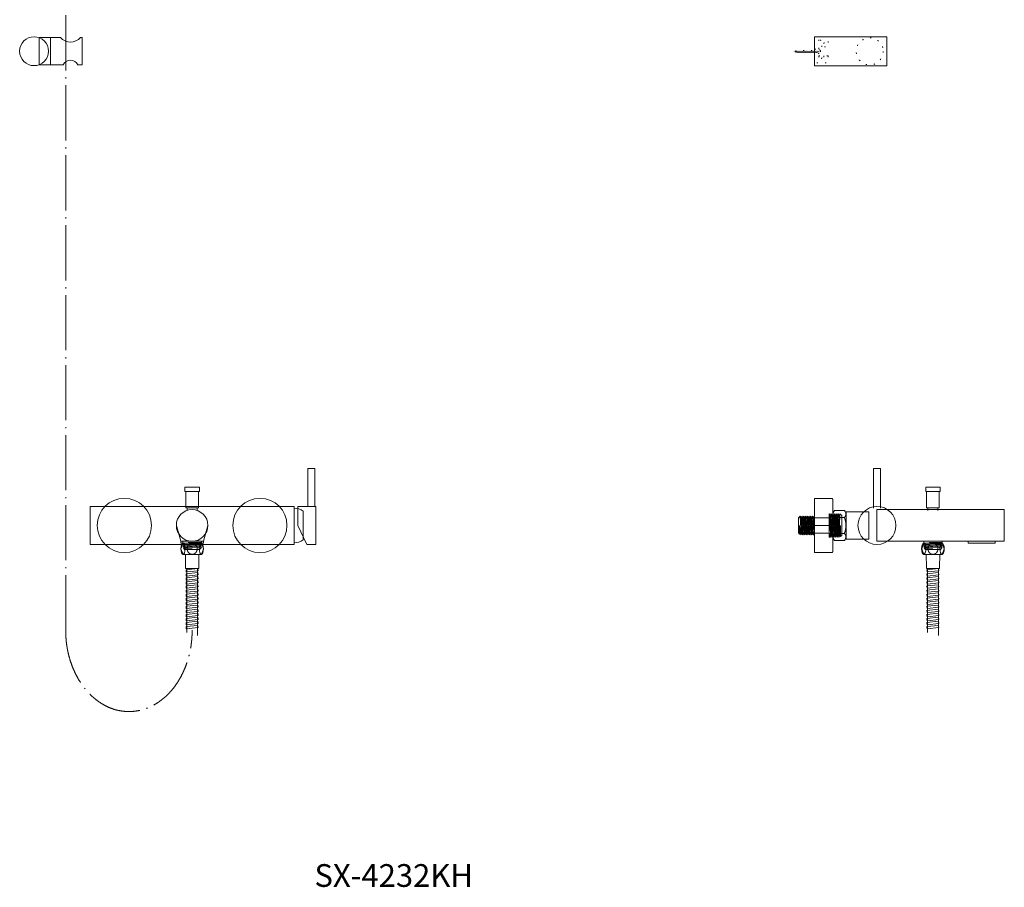
# Model space of a CAD drawing. Units: millimetres. Extents: x -1127 to 1452, y -714 to 1178.
# Drawn here: x -1127 to -37, y -714 to 246 of the extents above; entities that cross this region are included whole.
import ezdxf

# ---------------------------------------------------------------- set-up
doc = ezdxf.new("R2010")
doc.units = ezdxf.units.MM
doc.header["$LTSCALE"] = 10
doc.header["$PDMODE"] = 1
doc.header["$PDSIZE"] = -2
doc.linetypes.add('ISO-04 一点長鎖線', pattern=[7.747, 6.096, -0.762, 0.127, -0.762])
doc.linetypes.add('ISO-07 点線', pattern=[0.889, 0.127, -0.762])
doc.layers.add('一般', color=7, linetype='Continuous', lineweight=0)
doc.layers.add('寸法', color=7, linetype='Continuous', lineweight=0)
doc.styles.get("Standard").update_dxf_attribs({"font": 'txt', "bigfont": 'BIGFONT.SHX'})

# ---------------------------------------------------------------- blocks, each defined once
blk = doc.blocks.new('グループ')
at = {"layer": '一般', "color": 0, "linetype": 'ISO-04 一点長鎖線', "lineweight": 0}
blk.add_line((-1152.5, -684.5), (-1152.5, 615.5), dxfattribs=at)
blk.add_open_spline([(-1152.5, -684.5), (-1152.5, -708.6), (-1133.7, -750.4), (-1101.2, -774.5), (-1063.7, -774.5), (-1031.2, -750.4), (-1012.5, -708.6), (-1012.5, -684.5)], degree=2, dxfattribs=at)
blk = doc.blocks.new('ねじ山')
at = {"layer": '一般', "color": 0, "linetype": 'Continuous', "lineweight": 0}
for p, q in [((-10.2, -1.2), (4.3, -1.2)), ((-10.2, -3.1), (-8.6, -4.1)), ((-8.6, -4.1), (-10.2, -5.1)), ((-10.2, -5.1), (-8.6, -6.1)), ((-8.6, -6.1), (-10.2, -7)), ((-10.2, -7), (-8.3, -9)), ((4.3, -1.2), (-8.6, -2.2)), ((0, -7.7), (8.6, -7)), ((9.6, -7.7), (0, -7.7))]:
    blk.add_line(p, q, dxfattribs=at)
at = {"layer": '一般', "color": 0, "linetype": 'Continuous', "lineweight": 0, "flags": 128}
for points in [[(-10.2, 0), (-10.2, -1.2), (-8.6, -2.2), (-10.2, -3.1), (10.2, -2.2), (10.2, 0)], [(-10.2, -5.1), (10.2, -4.1), (8.6, -3.1)], [(-10.2, -7), (10.2, -6.1), (8.6, -5.1)], [(-8.6, -4.1), (8.6, -3.1), (10.2, -2.2)], [(-8.6, -6.1), (8.6, -5.1), (10.2, -4.1)], [(-8.3, -9), (8.3, -9), (9.6, -7.7), (8.6, -7), (10.2, -6.1)]]:
    blk.add_lwpolyline(points, dxfattribs=at)
blk = doc.blocks.new('グループ-1')
at = {"layer": '一般', "color": 0, "linetype": 'Continuous', "lineweight": 0, "flags": 128}
for points in [[(-1020.5, -526), (-1004.5, -526), (-1004.5, -531), (-1020.5, -531)], [(-1019.5, -531), (-1005.5, -531), (-1005.5, -549), (-1019.5, -549)]]:
    blk.add_lwpolyline(points, close=True, dxfattribs=at)
at = {"layer": '一般', "color": 0, "lineweight": 0, "flags": 128}
blk.add_lwpolyline([(-1018, -551.9), (-1018, -549), (-1007, -549), (-1007, -551.9)], dxfattribs=at)
at = {"layer": '一般', "color": 0, "linetype": 'Continuous', "lineweight": 0, "flags": 128}
blk.add_lwpolyline([(-1030, -568.5), (-1025, -586), (-1000, -586), (-995, -568.5)], dxfattribs=at)
at = {"layer": '一般', "color": 0, "linetype": 'Continuous', "lineweight": 0}
blk.add_circle((-1012.5, -568.5), 17.5, dxfattribs=at)
at = {"layer": '一般', "color": 0, "xscale": -1}
blk.add_blockref('ねじ山', (-1012.5, -586), dxfattribs=at)
blk = doc.blocks.new('グループ-2')
at = {"layer": '一般', "color": 0, "lineweight": 0, "flags": 128}
blk.add_lwpolyline([(-884.5, -505.5), (-876.5, -505.5), (-876.5, -547.5), (-884.5, -547.5)], close=True, dxfattribs=at)
at = {"layer": '一般', "color": 0, "linetype": 'Continuous', "lineweight": 0, "flags": 128}
blk.add_lwpolyline([(-895.5, -568.5), (-885.5, -589.5), (-875.5, -589.5), (-875.5, -547.5), (-895.5, -547.5)], close=True, dxfattribs=at)
blk = doc.blocks.new('グループ-3')
at = {"layer": '一般', "color": 0, "linetype": 'Continuous', "lineweight": 0, "flags": 128}
for points in [[(-1125.5, -547.5), (-899.5, -547.5), (-899.5, -589.5), (-1125.5, -589.5)], [(-1025, -586), (-1000, -586), (-1000, -588), (-1025, -588)]]:
    blk.add_lwpolyline(points, close=True, dxfattribs=at)
blk.add_lwpolyline([(-899.5, -587, 0.230475), (-889.5, -584.5), (-889.5, -552.5, 0.230475), (-899.5, -550)], format="xyb", close=True, dxfattribs=at)
at = {"layer": '一般', "color": 0, "linetype": 'Continuous', "lineweight": 0}
for centre in [(-1087.5, -568.5), (-937.5, -568.5)]:
    blk.add_circle(centre, 30, dxfattribs=at)
at = {"layer": '一般', "color": 0}
for name in ['グループ-2', 'グループ-1']:
    blk.add_blockref(name, (0, 0), dxfattribs=at)
blk = doc.blocks.new('グループ-4')
at = {"layer": '一般', "color": 0, "linetype": 'Continuous', "lineweight": 0}
blk.add_line((-1021.2, -588), (-1003.7, -588), dxfattribs=at)
at = {"layer": '一般', "color": 0, "linetype": 'Continuous', "lineweight": 0, "flags": 128}
blk.add_lwpolyline([(-1002.3, -588), (-1000, -594.3), (-1002.3, -600.5), (-1022.6, -600.5), (-1025, -594.3), (-1022.6, -588)], close=True, dxfattribs=at)
at = {"layer": '一般', "color": 0, "linetype": 'Continuous', "lineweight": 0}
for centre in [(-1022.7, -594.3), (-1002.3, -594.3)]:
    blk.add_ellipse(centre, major_axis=(0, -6.25), ratio=0.369686, dxfattribs=at)
blk.add_open_spline([(-1012.5, -588), (-1013.9, -588), (-1016.5, -589.7), (-1018, -592.6), (-1018, -595.9), (-1016.5, -598.8), (-1013.9, -600.5), (-1011, -600.5), (-1008.4, -598.8), (-1006.9, -595.9), (-1006.9, -592.6), (-1008.4, -589.7), (-1011, -588), (-1012.5, -588)], degree=2, dxfattribs=at)
blk.add_point((-1012.5, -594.3), dxfattribs=at)
blk = doc.blocks.new('グループ-5')
at = {"layer": '一般', "color": 0, "linetype": 'Continuous', "lineweight": 0, "flags": 128}
for points in [[(-1020, -600.5), (-1020, -606.3), (-1019.7, -609.2), (-1019.7, -616), (-1005.2, -616), (-1005.2, -609.2), (-1005, -606.3), (-1005, -600.5)], [(-1019, -620), (-1019.2, -617.5), (-1006.3, -616.1), (-1006, -618.6)], [(-1019, -624.5), (-1019.2, -622), (-1006.3, -620.6), (-1006, -623.1)], [(-1019, -629), (-1019.2, -626.5), (-1006.3, -625.1), (-1006, -627.6)], [(-1019, -633.5), (-1019.2, -631), (-1006.3, -629.6), (-1006, -632.1)], [(-1019, -638), (-1019.2, -635.5), (-1006.3, -634.1), (-1006, -636.6)], [(-1019, -642.5), (-1019.2, -640), (-1006.3, -638.6), (-1006, -641.1)], [(-1019, -647), (-1019.2, -644.5), (-1006.3, -643.1), (-1006, -645.6)], [(-1019, -651.5), (-1019.2, -649), (-1006.3, -647.6), (-1006, -650.1)], [(-1019, -656), (-1019.2, -653.5), (-1006.3, -652.1), (-1006, -654.6)], [(-1019, -660.5), (-1019.2, -658), (-1006.3, -656.6), (-1006, -659.1)], [(-1019, -665), (-1019.2, -662.5), (-1006.3, -661.1), (-1006, -663.6)], [(-1019, -669.5), (-1019.2, -667), (-1006.3, -665.6), (-1006, -668.1)], [(-1019, -674), (-1019.2, -671.5), (-1006.3, -670.1), (-1006, -672.6)], [(-1019, -678.5), (-1019.2, -676), (-1006.3, -674.6), (-1006, -677.1)], [(-1019, -683), (-1019.2, -680.5), (-1006.3, -679.1), (-1006, -681.6)]]:
    blk.add_lwpolyline(points, close=True, dxfattribs=at)
blk.add_lwpolyline([(-1006.5, -690.3), (-1006.5, -616), (-1018.5, -616), (-1018.5, -687)], dxfattribs=at)
at = {"layer": '寸法', "color": 0}
blk.add_blockref('グループ-4', (0, 0), dxfattribs=at)
blk = doc.blocks.new('グループ-6')
at = {"layer": '一般', "color": 0}
for name in ['グループ-3', 'グループ-5']:
    blk.add_blockref(name, (0, 0), dxfattribs=at)
blk = doc.blocks.new('ねじ山-1')
at = {"layer": '一般', "color": 0, "linetype": 'Continuous', "lineweight": 0}
for p, q in [((-10.2, -0.4), (4.3, -0.4)), ((-10.2, -2.4), (-8.6, -3.3)), ((-8.6, -3.3), (-10.2, -4.3)), ((-10.2, -4.3), (-8.6, -5.3)), ((-8.6, -5.3), (-10.2, -6.3)), ((-10.2, -6.3), (-8.6, -7.3)), ((-8.6, -7.3), (-10.2, -8.2)), ((-10.2, -8.2), (-8.6, -9.2)), ((-8.6, -9.2), (-10.2, -10.2)), ((-10.2, -10.2), (-8.6, -11.2)), ((4.3, -0.4), (-8.6, -1.4)), ((-8.6, -11.2), (-10.2, -12.1)), ((-10.2, -12.1), (-8.6, -13.1)), ((-8.6, -13.1), (-10.2, -14.1)), ((-10.2, -14.1), (-8.6, -15.1)), ((-8.6, -15.1), (-10.2, -16)), ((-10.2, -16), (-8.3, -18)), ((0, -16.7), (8.6, -16)), ((9.6, -16.7), (0, -16.7))]:
    blk.add_line(p, q, dxfattribs=at)
at = {"layer": '一般', "color": 0, "linetype": 'Continuous', "lineweight": 0, "flags": 128}
for points in [[(-10.2, 0), (-10.2, -0.4), (-8.6, -1.4), (-10.2, -2.4), (10.2, -1.4), (10.2, 0)], [(-10.2, -4.3), (10.2, -3.3), (8.6, -2.4)], [(-10.2, -6.3), (10.2, -5.3), (8.6, -4.3)], [(-10.2, -8.2), (10.2, -7.3), (8.6, -6.3)], [(-10.2, -10.2), (10.2, -9.2), (8.6, -8.2)], [(-10.2, -12.1), (10.2, -11.2), (8.6, -10.2)], [(-8.6, -3.3), (8.6, -2.4), (10.2, -1.4)], [(-8.6, -5.3), (8.6, -4.3), (10.2, -3.3)], [(-8.6, -7.3), (8.6, -6.3), (10.2, -5.3)], [(-8.6, -9.2), (8.6, -8.2), (10.2, -7.3)], [(-8.6, -11.2), (8.6, -10.2), (10.2, -9.2)], [(-10.2, -14.1), (10.2, -13.1), (8.6, -12.1)], [(-10.2, -16), (10.2, -15.1), (8.6, -14.1)], [(-8.6, -13.1), (8.6, -12.1), (10.2, -11.2)], [(-8.6, -15.1), (8.6, -14.1), (10.2, -13.1)], [(-8.3, -18), (8.3, -18), (9.6, -16.7), (8.6, -16), (10.2, -15.1)]]:
    blk.add_lwpolyline(points, dxfattribs=at)
blk = doc.blocks.new('ねじ山-2')
at = {"layer": '一般', "color": 0, "linetype": 'Continuous', "lineweight": 0}
for p, q in [((-13, -0.3), (5.7, -0.3)), ((-13, -2.3), (-11.3, -3.3)), ((-11.3, -3.3), (-13, -4.2)), ((-13, -4.2), (-11.3, -5.2)), ((-11.3, -5.2), (-13, -6.2)), ((-13, -6.2), (-11.3, -7.2)), ((-11.3, -7.2), (-13, -8.1)), ((-13, -8.1), (-11.3, -9.1)), ((-11.3, -9.1), (-13, -10.1)), ((-13, -10.1), (-11.3, -11.1)), ((5.7, -0.3), (-11.3, -1.3)), ((-11.3, -11.1), (-13, -12)), ((-13, -12), (-11, -14)), ((0, -12.7), (11.3, -12)), ((12.4, -12.7), (0, -12.7))]:
    blk.add_line(p, q, dxfattribs=at)
at = {"layer": '一般', "color": 0, "linetype": 'Continuous', "lineweight": 0, "flags": 128}
for points in [[(-13, 0), (-13, -0.3), (-11.3, -1.3), (-13, -2.3), (13, -1.3), (13, 0)], [(-13, -4.2), (13, -3.3), (11.3, -2.3)], [(-13, -6.2), (13, -5.2), (11.3, -4.2)], [(-13, -8.1), (13, -7.2), (11.3, -6.2)], [(-13, -10.1), (13, -9.1), (11.3, -8.1)], [(-13, -12), (13, -11.1), (11.3, -10.1)], [(-11.3, -3.3), (11.3, -2.3), (13, -1.3)], [(-11.3, -5.2), (11.3, -4.2), (13, -3.3)], [(-11.3, -7.2), (11.3, -6.2), (13, -5.2)], [(-11.3, -9.1), (11.3, -8.1), (13, -7.2)], [(-11.3, -11.1), (11.3, -10.1), (13, -9.1)], [(-11, -14), (11, -14), (12.4, -12.7), (11.3, -12), (13, -11.1)]]:
    blk.add_lwpolyline(points, dxfattribs=at)
blk = doc.blocks.new('グループ-7')
at = {"layer": '一般', "color": 0, "linetype": 'Continuous', "lineweight": 0}
for p, q in [((-307.3, -555.5), (-307.3, -581.5)), ((-323.3, -578.8), (-323.3, -558.3)), ((-307.3, -560), (-323.3, -560)), ((-307.3, -568.5), (-323.3, -568.5)), ((-307.3, -577), (-323.3, -577))]:
    blk.add_line(p, q, dxfattribs=at)
at = {"layer": '一般', "color": 0, "xscale": -1, "rotation": 90}
blk.add_blockref('ねじ山-2', (-307.3, -568.5), dxfattribs=at)
at = {"layer": '一般', "color": 0, "rotation": 270}
blk.add_blockref('ねじ山-1', (-323.3, -568.5), dxfattribs=at)
blk = doc.blocks.new('ねじ山-3')
at = {"layer": '一般', "color": 0, "linetype": 'Continuous', "lineweight": 0}
for p, q in [((-10.2, -1.2), (4.3, -1.2)), ((-10.2, -3.1), (-8.6, -4.1)), ((-8.6, -4.1), (-10.2, -5.1)), ((-10.2, -5.1), (-8.6, -6.1)), ((-8.6, -6.1), (-10.2, -7)), ((-10.2, -7), (-8.3, -9)), ((4.3, -1.2), (-8.6, -2.2)), ((0, -7.7), (8.6, -7)), ((9.6, -7.7), (0, -7.7))]:
    blk.add_line(p, q, dxfattribs=at)
at = {"layer": '一般', "color": 0, "linetype": 'Continuous', "lineweight": 0, "flags": 128}
for points in [[(-10.2, 0), (-10.2, -1.2), (-8.6, -2.2), (-10.2, -3.1), (10.2, -2.2), (10.2, 0)], [(-10.2, -5.1), (10.2, -4.1), (8.6, -3.1)], [(-10.2, -7), (10.2, -6.1), (8.6, -5.1)], [(-8.6, -4.1), (8.6, -3.1), (10.2, -2.2)], [(-8.6, -6.1), (8.6, -5.1), (10.2, -4.1)], [(-8.3, -9), (8.3, -9), (9.6, -7.7), (8.6, -7), (10.2, -6.1)]]:
    blk.add_lwpolyline(points, dxfattribs=at)
blk = doc.blocks.new('グループ-8')
at = {"layer": '一般', "color": 0, "linetype": 'Continuous', "lineweight": 0, "flags": 128}
for points in [[(-200.3, -526), (-184.3, -526), (-184.3, -531), (-200.3, -531)], [(-199.3, -531), (-185.3, -531), (-185.3, -549), (-199.3, -549)]]:
    blk.add_lwpolyline(points, close=True, dxfattribs=at)
at = {"layer": '一般', "color": 0, "lineweight": 0, "flags": 128}
blk.add_lwpolyline([(-197.8, -551.9), (-197.8, -549), (-186.8, -549), (-186.8, -551.9)], dxfattribs=at)
blk = doc.blocks.new('グループ-9')
at = {"layer": '一般', "color": 0, "lineweight": 0, "flags": 128}
blk.add_lwpolyline([(-258.3, -549.5), (-258.3, -505.5), (-250.3, -505.5), (-250.3, -549.5)], dxfattribs=at)
at = {"layer": '一般', "color": 0, "linetype": 'Continuous', "lineweight": 0}
blk.add_circle((-254.3, -568.5), 21, dxfattribs=at)
blk = doc.blocks.new('グループ-10')
at = {"layer": '一般', "color": 0, "linetype": 'Continuous', "lineweight": 0}
for p, q in [((-301.3, -559.6), (-290.4, -559.6)), ((-301.3, -577.4), (-290.4, -577.4))]:
    blk.add_line(p, q, dxfattribs=at)
at = {"layer": '一般', "color": 0, "linetype": 'Continuous', "lineweight": 0, "flags": 128}
blk.add_lwpolyline([(-290.4, -552), (-288.3, -554.9), (-288.3, -582.1), (-290.4, -585), (-301.3, -585), (-303.3, -582.1), (-303.3, -554.9), (-301.3, -552)], close=True, dxfattribs=at)
at = {"layer": '一般', "color": 0, "linetype": 'Continuous', "lineweight": 0}
for points, knots in [([(-301.3, -552), (-301.5, -552.2), (-301.9, -552.6), (-302.2, -553.1), (-302.4, -553.5), (-302.7, -554), (-302.8, -554.5), (-302.9, -555), (-303, -555.5), (-303, -556.1), (-302.9, -556.6), (-302.8, -557.1), (-302.7, -557.6), (-302.4, -558.1), (-302.2, -558.5), (-301.9, -559), (-301.5, -559.4), (-301.3, -559.6)], [0, 0, 0, 0.062508, 0.125013, 0.187515, 0.250015, 0.312513, 0.37501, 0.437505, 0.5, 0.562495, 0.62499, 0.687487, 0.749985, 0.812485, 0.874987, 0.937492, 1, 1, 1]), ([(-290.4, -559.6), (-290.2, -559.4), (-289.8, -559), (-289.5, -558.5), (-289.2, -558.1), (-289, -557.6), (-288.9, -557.1), (-288.8, -556.6), (-288.7, -556.1), (-288.7, -555.5), (-288.8, -555), (-288.9, -554.5), (-289, -554), (-289.2, -553.5), (-289.5, -553.1), (-289.8, -552.6), (-290.2, -552.2), (-290.4, -552)], [0, 0, 0, 0.062508, 0.125013, 0.187515, 0.250015, 0.312513, 0.37501, 0.437505, 0.5, 0.562495, 0.62499, 0.687487, 0.749985, 0.812485, 0.874987, 0.937492, 1, 1, 1]), ([(-301.3, -559.6), (-302.1, -561.7), (-302.6, -564), (-303, -566.2), (-303, -568.5), (-303, -570.8), (-302.6, -573), (-302.1, -575.3), (-301.3, -577.4)], [0, 0, 0, 0.250005, 0.250005, 0.5, 0.5, 0.749995, 0.749995, 1, 1, 1]), ([(-290.4, -577.4), (-289.5, -575.3), (-289.1, -573), (-288.7, -570.8), (-288.7, -568.5), (-288.7, -566.2), (-289.1, -564), (-289.5, -561.7), (-290.4, -559.6)], [0, 0, 0, 0.250005, 0.250005, 0.5, 0.5, 0.749995, 0.749995, 1, 1, 1]), ([(-301.3, -577.4), (-301.5, -577.6), (-301.9, -578.1), (-302.2, -578.5), (-302.4, -579), (-302.7, -579.5), (-302.8, -580), (-302.9, -580.5), (-303, -581), (-303, -581.5), (-302.9, -582), (-302.8, -582.5), (-302.7, -583), (-302.4, -583.5), (-302.2, -584), (-301.9, -584.4), (-301.5, -584.8), (-301.3, -585)], [0, 0, 0, 0.062508, 0.125013, 0.187515, 0.250015, 0.312513, 0.37501, 0.437505, 0.5, 0.562495, 0.62499, 0.687487, 0.749985, 0.812485, 0.874987, 0.937492, 1, 1, 1]), ([(-290.4, -585), (-290.2, -584.8), (-289.8, -584.4), (-289.5, -584), (-289.2, -583.5), (-289, -583), (-288.9, -582.5), (-288.8, -582), (-288.7, -581.5), (-288.7, -581), (-288.8, -580.5), (-288.9, -580), (-289, -579.5), (-289.2, -579), (-289.5, -578.5), (-289.8, -578.1), (-290.2, -577.6), (-290.4, -577.4)], [0, 0, 0, 0.062508, 0.125013, 0.187515, 0.250015, 0.312513, 0.37501, 0.437505, 0.5, 0.562495, 0.62499, 0.687487, 0.749985, 0.812485, 0.874987, 0.937492, 1, 1, 1])]:
    blk.add_open_spline(points, degree=2, knots=knots, dxfattribs=at)
blk = doc.blocks.new('グループ-11')
at = {"layer": '一般', "color": 0, "linetype": 'Continuous', "lineweight": 0, "flags": 128}
for points in [[(-323.3, -538.5), (-323.3, -598.5), (-304.4, -598.5), (-304.3, -598.5), (-304.2, -598.5), (-304.1, -598.5), (-304, -598.4), (-303.9, -598.4), (-303.8, -598.3), (-303.7, -598.3), (-303.7, -598.2), (-303.6, -598.1), (-303.5, -598.1), (-303.5, -598), (-303.4, -597.9), (-303.4, -597.8), (-303.4, -597.7), (-303.3, -597.6), (-303.3, -597.5), (-303.3, -568.5), (-303.3, -539.5), (-303.3, -539.4), (-303.4, -539.3), (-303.4, -539.2), (-303.4, -539.1), (-303.5, -539), (-303.5, -539), (-303.6, -538.9), (-303.7, -538.8), (-303.7, -538.7), (-303.8, -538.7), (-303.9, -538.6), (-304, -538.6), (-304.1, -538.6), (-304.2, -538.5), (-304.3, -538.5), (-304.4, -538.5), (-323.3, -538.5)], [(-288.3, -553.5), (-263.3, -553.5), (-263.3, -583.5), (-288.3, -583.5)], [(-254.3, -551), (-113.3, -551), (-113.3, -586), (-254.3, -586)], [(-153.3, -586), (-123.3, -586), (-123.3, -588), (-153.3, -588)]]:
    blk.add_lwpolyline(points, close=True, dxfattribs=at)
at = {"layer": '一般', "color": 0}
for name in ['グループ-9', 'グループ-8', 'グループ-10']:
    blk.add_blockref(name, (0, 0), dxfattribs=at)
at = {"layer": '一般', "color": 0, "xscale": -1}
blk.add_blockref('ねじ山-3', (-192.3, -586), dxfattribs=at)
blk = doc.blocks.new('グループ-12')
at = {"layer": '一般', "color": 0}
for name in ['グループ-11', 'グループ-7']:
    blk.add_blockref(name, (0, 0), dxfattribs=at)
blk = doc.blocks.new('グループ-13')
at = {"layer": '一般', "color": 0, "linetype": 'Continuous', "lineweight": 0}
blk.add_line((-201.1, -588), (-183.6, -588), dxfattribs=at)
at = {"layer": '一般', "color": 0, "linetype": 'Continuous', "lineweight": 0, "flags": 128}
blk.add_lwpolyline([(-182.2, -588), (-179.8, -594.3), (-182.2, -600.5), (-202.5, -600.5), (-204.8, -594.3), (-202.5, -588)], close=True, dxfattribs=at)
at = {"layer": '一般', "color": 0, "linetype": 'Continuous', "lineweight": 0}
for centre in [(-202.5, -594.3), (-182.2, -594.3)]:
    blk.add_ellipse(centre, major_axis=(0, -6.25), ratio=0.369686, dxfattribs=at)
blk.add_open_spline([(-192.3, -588), (-193.8, -588), (-196.4, -589.7), (-197.9, -592.6), (-197.9, -595.9), (-196.4, -598.8), (-193.8, -600.5), (-190.9, -600.5), (-188.3, -598.8), (-186.8, -595.9), (-186.8, -592.6), (-188.3, -589.7), (-190.9, -588), (-192.3, -588)], degree=2, dxfattribs=at)
blk.add_point((-192.4, -594.3), dxfattribs=at)
blk = doc.blocks.new('グループ-14')
at = {"layer": '一般', "color": 0, "linetype": 'Continuous', "lineweight": 0, "flags": 128}
for points in [[(-199.8, -600.5), (-199.8, -606.3), (-199.6, -609.2), (-199.6, -616), (-185.1, -616), (-185.1, -609.2), (-184.8, -606.3), (-184.8, -600.5)], [(-198.8, -620), (-199.1, -617.5), (-186.2, -616.1), (-185.9, -618.6)], [(-198.8, -624.5), (-199.1, -622), (-186.2, -620.6), (-185.9, -623.1)], [(-198.8, -629), (-199.1, -626.5), (-186.2, -625.1), (-185.9, -627.6)], [(-198.8, -633.5), (-199.1, -631), (-186.2, -629.6), (-185.9, -632.1)], [(-198.8, -638), (-199.1, -635.5), (-186.2, -634.1), (-185.9, -636.6)], [(-198.8, -642.5), (-199.1, -640), (-186.2, -638.6), (-185.9, -641.1)], [(-198.8, -647), (-199.1, -644.5), (-186.2, -643.1), (-185.9, -645.6)], [(-198.8, -651.5), (-199.1, -649), (-186.2, -647.6), (-185.9, -650.1)], [(-198.8, -656), (-199.1, -653.5), (-186.2, -652.1), (-185.9, -654.6)], [(-198.8, -660.5), (-199.1, -658), (-186.2, -656.6), (-185.9, -659.1)], [(-198.8, -665), (-199.1, -662.5), (-186.2, -661.1), (-185.9, -663.6)], [(-198.8, -669.5), (-199.1, -667), (-186.2, -665.6), (-185.9, -668.1)], [(-198.8, -674), (-199.1, -671.5), (-186.2, -670.1), (-185.9, -672.6)], [(-198.8, -678.5), (-199.1, -676), (-186.2, -674.6), (-185.9, -677.1)], [(-198.8, -683), (-199.1, -680.5), (-186.2, -679.1), (-185.9, -681.6)]]:
    blk.add_lwpolyline(points, close=True, dxfattribs=at)
blk.add_lwpolyline([(-186.3, -690.3), (-186.3, -616), (-198.3, -616), (-198.3, -687)], dxfattribs=at)
at = {"layer": '寸法', "color": 0}
blk.add_blockref('グループ-13', (0, 0), dxfattribs=at)
blk = doc.blocks.new('グループ-15')
at = {"layer": '一般', "color": 0}
for name in ['グループ-12', 'グループ-14']:
    blk.add_blockref(name, (0, 0), dxfattribs=at)
blk = doc.blocks.new('グループ-16')
at = {"layer": '一般', "color": 0, "lineweight": 0, "flags": 128}
blk.add_lwpolyline([(-1182, -28.5), (-1169.5, -28.5), (-1169.5, -58.5), (-1182, -58.5)], close=True, dxfattribs=at)
at = {"layer": '一般', "color": 0, "linetype": 'Continuous', "lineweight": 0, "flags": 128}
blk.add_lwpolyline([(-1136.2, -28.5), (-1134.2, -28.5), (-1134.2, -58.5), (-1139.2, -58.5, 0.625), (-1155.2, -58.5), (-1169.2, -58.5), (-1169.2, -28.5), (-1158.2, -28.5, 0.454545)], format="xyb", close=True, dxfattribs=at)
at = {"layer": '一般', "color": 0, "linetype": 'Continuous', "lineweight": 0}
blk.add_circle((-1187.5, -43.5), 16, dxfattribs=at)
blk = doc.blocks.new('グループ-17')
at = {"layer": '一般', "color": 0, "linetype": 'Continuous', "lineweight": 0, "flags": 128}
blk.add_lwpolyline([(-323.3, -27.7), (-243.3, -27.7), (-243.3, -59.7), (-323.3, -59.7)], close=True, dxfattribs=at)
at = {"layer": '一般', "color": 0, "linetype": 'ISO-07 点線', "lineweight": 0}
blk.add_circle((-262.3, -43.7), 15, dxfattribs=at)
blk = doc.blocks.new('グループ-18')
at = {"layer": '一般', "color": 0, "linetype": 'ISO-07 点線', "lineweight": 0, "flags": 128}
for points in [[(-318.8, -44.6), (-318.8, -42.8), (-342.3, -42.8), (-346.8, -43.7), (-346.8, -43.7), (-342.3, -44.6)], [(-345.3, -44.2), (-344.9, -44.1), (-344.9, -43.3), (-345.2, -43.1), (-345.2, -43.1), (-345.5, -43.3), (-345.6, -44.1), (-345.3, -44.2)], [(-344.1, -44.6), (-343.8, -44.4), (-343.7, -43.1), (-344.1, -42.8), (-344.1, -42.8), (-344.4, -43.1), (-344.5, -44.4), (-344.1, -44.6)], [(-343, -44.9), (-342.7, -44.6), (-342.6, -42.8), (-342.9, -42.6), (-342.9, -42.6), (-343.3, -42.8), (-343.3, -44.6), (-343, -44.9)], [(-341.9, -44.9), (-341.6, -44.6), (-341.5, -42.8), (-341.8, -42.5), (-341.8, -42.5), (-342.2, -42.8), (-342.2, -44.6), (-341.9, -44.9)], [(-340.8, -44.9), (-340.4, -44.6), (-340.4, -42.8), (-340.7, -42.5), (-340.7, -42.5), (-341.1, -42.8), (-341.1, -44.6), (-340.8, -44.9)], [(-339.7, -44.9), (-339.3, -44.6), (-339.3, -42.8), (-339.6, -42.5), (-339.6, -42.5), (-339.9, -42.8), (-340, -44.6), (-339.7, -44.9)], [(-338.6, -44.9), (-338.2, -44.6), (-338.2, -42.8), (-338.5, -42.5), (-338.5, -42.5), (-338.8, -42.8), (-338.9, -44.6), (-338.6, -44.9)], [(-337.4, -44.9), (-337.1, -44.6), (-337, -42.8), (-337.4, -42.5), (-337.4, -42.5), (-337.7, -42.8), (-337.8, -44.6), (-337.4, -44.9)], [(-336.3, -44.9), (-336, -44.6), (-335.9, -42.8), (-336.2, -42.5), (-336.2, -42.5), (-336.6, -42.8), (-336.6, -44.6), (-336.3, -44.9)], [(-335.2, -44.9), (-334.9, -44.6), (-334.8, -42.8), (-335.1, -42.5), (-335.1, -42.5), (-335.5, -42.8), (-335.5, -44.6), (-335.2, -44.9)], [(-334.1, -44.9), (-333.7, -44.6), (-333.7, -42.8), (-334, -42.5), (-334, -42.5), (-334.4, -42.8), (-334.4, -44.6), (-334.1, -44.9)], [(-333, -44.9), (-332.6, -44.6), (-332.6, -42.8), (-332.9, -42.5), (-332.9, -42.5), (-333.2, -42.8), (-333.3, -44.6), (-333, -44.9)], [(-331.9, -44.9), (-331.5, -44.6), (-331.5, -42.8), (-331.8, -42.5), (-331.8, -42.5), (-332.1, -42.8), (-332.2, -44.6), (-331.9, -44.9)], [(-330.7, -44.9), (-330.4, -44.6), (-330.3, -42.8), (-330.7, -42.5), (-330.7, -42.5), (-331, -42.8), (-331.1, -44.6), (-330.7, -44.9)], [(-329.6, -44.9), (-329.3, -44.6), (-329.2, -42.8), (-329.5, -42.5), (-329.5, -42.5), (-329.9, -42.8), (-329.9, -44.6), (-329.6, -44.9)], [(-328.5, -44.9), (-328.2, -44.6), (-328.1, -42.8), (-328.4, -42.5), (-328.4, -42.5), (-328.8, -42.8), (-328.8, -44.6), (-328.5, -44.9)], [(-327.4, -44.9), (-327, -44.6), (-327, -42.8), (-327.3, -42.5), (-327.3, -42.5), (-327.7, -42.8), (-327.7, -44.6), (-327.4, -44.9)], [(-326.3, -44.9), (-325.9, -44.6), (-325.9, -42.8), (-326.2, -42.5), (-326.2, -42.5), (-326.5, -42.8), (-326.6, -44.6), (-326.3, -44.9)], [(-325.2, -44.9), (-324.8, -44.6), (-324.8, -42.8), (-325.1, -42.5), (-325.1, -42.5), (-325.4, -42.8), (-325.5, -44.6), (-325.2, -44.9)], [(-324, -44.9), (-323.7, -44.6), (-323.6, -42.8), (-324, -42.5), (-324, -42.5), (-324.3, -42.8), (-324.4, -44.6), (-324, -44.9)], [(-322.9, -44.9), (-322.6, -44.6), (-322.5, -42.8), (-322.8, -42.5), (-322.8, -42.5), (-323.2, -42.8), (-323.2, -44.6), (-322.9, -44.9)], [(-321.8, -44.9), (-321.5, -44.6), (-321.4, -42.8), (-321.7, -42.5), (-321.7, -42.5), (-322.1, -42.8), (-322.1, -44.6), (-321.8, -44.9)], [(-320.7, -44.9), (-320.3, -44.6), (-320.3, -42.8), (-320.6, -42.4), (-320.6, -42.4), (-320.9, -42.8), (-321, -44.6), (-320.7, -44.9)], [(-320.7, -44.9), (-320.3, -44.6), (-320.3, -42.8), (-320.6, -42.5), (-320.6, -42.5), (-321, -42.8), (-321, -44.6), (-320.7, -44.9)]]:
    blk.add_lwpolyline(points, close=True, dxfattribs=at)
blk = doc.blocks.new('グループ-19')
at = {"layer": '一般', "color": 0, "linetype": 'ISO-07 点線', "lineweight": 0}
blk.add_open_spline([(-317, -42.7), (-316.8, -43.2), (-316.8, -44.3), (-317.3, -45.2), (-318.3, -45.7), (-318.8, -45.7), (-318.8, -43.7), (-318.8, -41.7), (-318.3, -41.7), (-317.3, -42.3), (-317, -42.7)], degree=2, knots=[0, 0, 0, 0.104542, 0.209085, 0.313627, 0.418169, 0.418169, 0.790915, 0.790915, 0.895458, 1, 1, 1], dxfattribs=at)
at = {"layer": '一般', "color": 0}
blk.add_blockref('グループ-18', (0, 0), dxfattribs=at)
blk = doc.blocks.new('グループ-20')
at = {"layer": '一般', "color": 0, "linetype": 'ISO-07 点線', "lineweight": 0}
blk.add_line((-318.8, -30.9), (-318.8, -56.4), dxfattribs=at)
at = {"layer": '一般', "color": 0, "linetype": 'ISO-07 点線', "lineweight": 0, "flags": 128}
for points in [[(-308.3, -48.7), (-308.3, -54.9), (-309.8, -56.4), (-311.8, -56.4), (-313.3, -50.9), (-315.3, -50.9), (-316.8, -56.4), (-323.3, -56.4), (-323.3, -30.9), (-316.8, -30.9), (-315.3, -36.4), (-313.3, -36.4), (-311.8, -30.9), (-309.8, -30.9), (-308.3, -32.4), (-308.3, -38.7), (-318.8, -38.7), (-318.8, -48.7)], [(-323.3, -41.2), (-318.8, -41.2), (-318.8, -46.2), (-323.3, -46.2)]]:
    blk.add_lwpolyline(points, close=True, dxfattribs=at)
for points in [[(-315.3, -38.7), (-315.3, -36.4), (-313.3, -36.4), (-313.3, -38.7)], [(-313.3, -48.7), (-313.3, -50.9), (-315.3, -50.9), (-315.3, -48.7)]]:
    blk.add_lwpolyline(points, dxfattribs=at)
blk = doc.blocks.new('グループ-21')
at = {"layer": '一般', "color": 0}
for name in ['グループ-17', 'グループ-20', 'グループ-19']:
    blk.add_blockref(name, (0, 0), dxfattribs=at)

msp = doc.modelspace()

# ---------------------------------------------------------------- block references
at = {"layer": '一般', "color": 0}
for name in ['グループ', 'グループ-16', 'グループ-21', 'グループ-6', 'グループ-15']:
    msp.add_blockref(name, (76.6, 254.8), dxfattribs=at)

# ---------------------------------------------------------------- texts
at = {"layer": '一般', "color": 0, "insert": (-800.5, -713.8), "char_height": 25.172, "attachment_point": 7, "line_spacing_factor": 0.996218}
msp.add_mtext('{\\fArial|b1|i0|c128|p0;\\T1.2;SX-4232KH}', dxfattribs=at)

doc.saveas('drawing.dxf')
